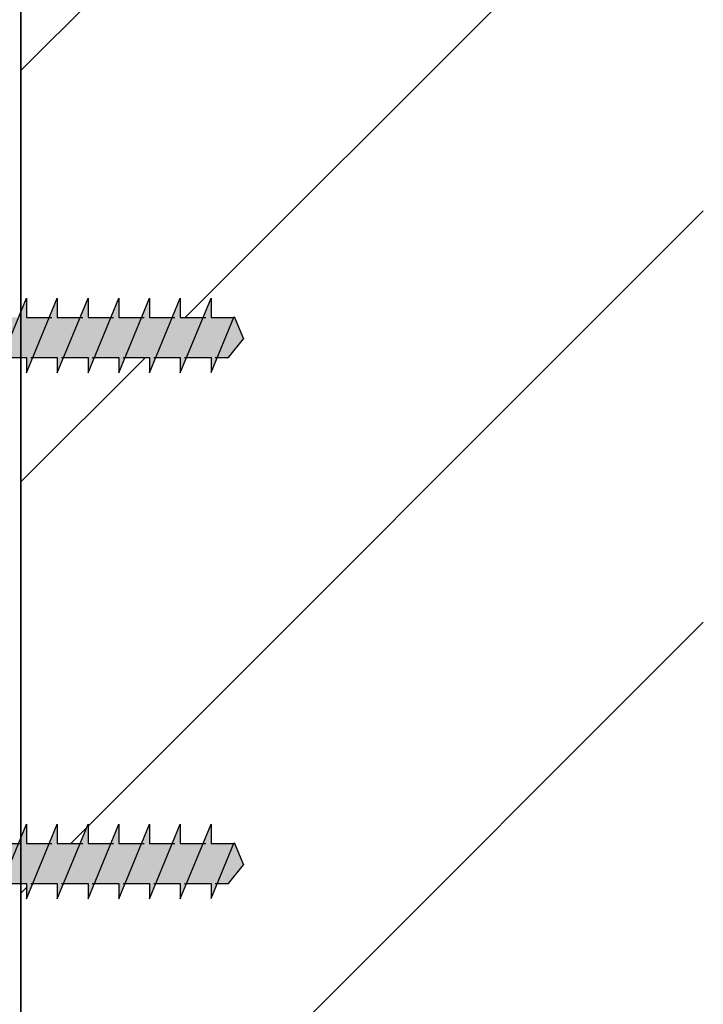
# Model space of a CAD drawing. Units: inches. Extents: x -6567 to 2107, y -1008 to 2522.
# Drawn here: x -6014 to -6012, y 2018 to 2022 of the extents above; entities that cross this region are included whole.
import ezdxf

# ---------------------------------------------------------------- set-up
doc = ezdxf.new("R2010")
doc.units = ezdxf.units.IN
doc.header["$LTSCALE"] = 0.125
doc.header["$MEASUREMENT"] = 0
doc.layers.add('01 Cut', color=7, linetype='Continuous')
doc.layers.add('08 By Others', color=222, linetype='Continuous')

msp = doc.modelspace()

# ---------------------------------------------------------------- hatches: boundary and pattern name
at = {"layer": '08 By Others'}
h = msp.add_hatch(dxfattribs=at)
h.set_pattern_fill('ANSI31', color=256, scale=8.191825241070001, style=0)
h.set_pattern_definition([(44.99999999999999, (-6025.65764073456, 2029.031779985738), (-0.7240618972819652, 0.7240618972819655), [])])
h.paths.add_polyline_path([(-6011.699127982226, 2025.135359273765), (-6014.102041642041, 2025.135359273765), (-6014.102041642041, 2020.752109208572), (-6014.081974292166, 2020.752109208572), (-6014.059646223182, 2020.752109208572), (-6013.97368909002, 2020.960458436494), (-6013.973689755235, 2020.892807363826), (-6013.893317527414, 2020.892807363826), (-6013.865407213947, 2020.960458436494), (-6013.865407879161, 2020.892807363826), (-6013.785035651341, 2020.892807363826), (-6013.757125337875, 2020.960458436494), (-6013.757126003089, 2020.892807363826), (-6013.676753775268, 2020.892807363826), (-6013.648843461801, 2020.960458436494), (-6013.648844127017, 2020.892807363826), (-6013.568471899195, 2020.892807363826), (-6013.540561585729, 2020.960458436494), (-6013.540562250943, 2020.892807363826), (-6013.460190023123, 2020.892807363826), (-6013.432279709656, 2020.960458436494), (-6013.432280374871, 2020.892807363826), (-6013.352492679987, 2020.892807363826), (-6013.351236069429, 2020.895853229014), (-6013.317470512346, 2020.816947969314), (-6013.370765144585, 2020.752109208572), (-6013.410539499683, 2020.752109208572), (-6013.432283553977, 2020.699404368876), (-6013.43228303573, 2020.752109208572), (-6013.518236842819, 2020.752109208572), (-6013.540565443982, 2020.697987501137), (-6013.540564911802, 2020.752109208572), (-6013.626518718891, 2020.752109208572), (-6013.648847320055, 2020.697987501137), (-6013.648846787874, 2020.752109208572), (-6013.734800594964, 2020.752109208572), (-6013.757129196128, 2020.697987501137), (-6013.757128663948, 2020.752109208572), (-6013.843082471037, 2020.752109208572), (-6013.8654110722, 2020.697987501137), (-6013.86541054002, 2020.752109208572), (-6013.95136434711, 2020.752109208572), (-6013.973692948273, 2020.697987501137), (-6013.973692416093, 2020.752109208572), (-6014.059646223182, 2020.752109208572), (-6014.081974824346, 2020.697987501137), (-6014.081974292166, 2020.752109208572), (-6014.102041642041, 2020.752109208572), (-6014.102041642041, 2019.060129306775), (-6014.081970966093, 2019.108778088833), (-6014.081971631307, 2019.041127016166), (-6014.001599403487, 2019.041127016166), (-6013.97368909002, 2019.108778088833), (-6013.973689755235, 2019.041127016166), (-6013.893317527414, 2019.041127016166), (-6013.865407213947, 2019.108778088833), (-6013.865407879161, 2019.041127016166), (-6013.785035651341, 2019.041127016166), (-6013.757125337875, 2019.108778088833), (-6013.757126003089, 2019.041127016166), (-6013.676753775268, 2019.041127016166), (-6013.648843461801, 2019.108778088833), (-6013.648844127017, 2019.041127016166), (-6013.568471899195, 2019.041127016166), (-6013.540561585729, 2019.108778088833), (-6013.540562250943, 2019.041127016166), (-6013.460190023123, 2019.041127016166), (-6013.432279709656, 2019.108778088833), (-6013.432280374871, 2019.041127016166), (-6013.352492679987, 2019.041127016166), (-6013.351236069429, 2019.044172881353), (-6013.317470512346, 2018.965267621653), (-6013.370765144585, 2018.900428860911), (-6013.410539499683, 2018.900428860911), (-6013.432283553977, 2018.847724021215), (-6013.432283035729, 2018.900428860911), (-6013.518236842819, 2018.900428860911), (-6013.540565443982, 2018.846307153476), (-6013.540564911802, 2018.900428860911), (-6013.626518718891, 2018.900428860911), (-6013.648847320055, 2018.846307153476), (-6013.648846787874, 2018.900428860911), (-6013.734800594964, 2018.900428860911), (-6013.757129196128, 2018.846307153476), (-6013.757128663948, 2018.900428860911), (-6013.843082471037, 2018.900428860911), (-6013.8654110722, 2018.846307153476), (-6013.86541054002, 2018.900428860911), (-6013.95136434711, 2018.900428860911), (-6013.973692948273, 2018.846307153476), (-6013.973692416093, 2018.900428860911), (-6014.059646223182, 2018.900428860911), (-6014.081974824346, 2018.846307153476), (-6014.081974292166, 2018.900428860911), (-6014.102041642041, 2018.900428860911), (-6014.102041642041, 2015.034347137592), (-6011.699127982226, 2015.034347137592)])
h = msp.add_hatch(color=256, dxfattribs=at)
h.dxf.hatch_style = 1
h.set_gradient(color1=(192, 192, 192), rotation=90.00000000000003, tint=1, name='CYLINDER')
h.paths.add_polyline_path([(-6015.271208407565, 2021.046909864582), (-6015.271208407565, 2020.604186362941), (-6015.128829565485, 2020.752109208572), (-6014.492773727474, 2020.752109208572), (-6014.434726907778, 2020.892807363826), (-6015.128579442036, 2020.892807363826)])
h.paths.add_polyline_path([(-6014.326445031706, 2020.892807363826), (-6014.406817259526, 2020.892807363826), (-6014.406816594311, 2020.960458436494), (-6014.492773727474, 2020.752109208572), (-6014.406819920385, 2020.752109208572), (-6014.406820452565, 2020.697987501137)])
h.paths.add_polyline_path([(-6014.113913369228, 2020.883034088028), (-6014.113913369228, 2020.892807363827), (-6014.19025350738, 2020.892807363826), (-6014.190252842166, 2020.960458436494), (-6014.221659849531, 2020.884331819713), (-6014.221659849531, 2020.752109208572), (-6014.190256168239, 2020.752109208572), (-6014.190256700419, 2020.697987501137)])
h.paths.add_polyline_path([(-6014.102041642041, 2020.911809654435), (-6014.167928099256, 2020.752109208572), (-6014.102041642041, 2020.752109208572)])
h.paths.add_polyline_path([(-6014.001598964215, 2020.892808428564), (-6014.081971631296, 2020.892808428564), (-6014.081970966093, 2020.960458436494), (-6014.102041642041, 2020.911809654435), (-6014.102041642041, 2020.752109208572), (-6014.081974292166, 2020.752109208572), (-6014.081974824346, 2020.697987501137)])
h.paths.add_polyline_path([(-6013.893317527414, 2020.892807363826), (-6013.973689755235, 2020.892807363826), (-6013.97368909002, 2020.960458436494), (-6014.059646223182, 2020.752109208572), (-6013.973692416093, 2020.752109208572), (-6013.973692948273, 2020.697987501137)])
h.paths.add_polyline_path([(-6013.785035651341, 2020.892807363826), (-6013.865407879161, 2020.892807363826), (-6013.865407213947, 2020.960458436494), (-6013.95136434711, 2020.752109208572), (-6013.86541054002, 2020.752109208572), (-6013.8654110722, 2020.697987501137)])
h.paths.add_polyline_path([(-6013.676753775268, 2020.892807363826), (-6013.757126003089, 2020.892807363826), (-6013.757125337875, 2020.960458436494), (-6013.843082471037, 2020.752109208572), (-6013.757128663948, 2020.752109208572), (-6013.757129196128, 2020.697987501137)])
h.paths.add_polyline_path([(-6013.568471899196, 2020.892807363826), (-6013.648844127017, 2020.892807363826), (-6013.648843461801, 2020.960458436494), (-6013.734800594964, 2020.752109208572), (-6013.648846787874, 2020.752109208572), (-6013.648847320055, 2020.697987501137)])
h.paths.add_polyline_path([(-6013.460190023123, 2020.892807363826), (-6013.540562250943, 2020.892807363826), (-6013.540561585729, 2020.960458436494), (-6013.626518718892, 2020.752109208572), (-6013.540564911802, 2020.752109208572), (-6013.540565443982, 2020.697987501137)])
h.paths.add_polyline_path([(-6013.317470512346, 2020.816947969314), (-6013.34993266665, 2020.892807363826), (-6013.352492679987, 2020.892807363826), (-6013.410539499683, 2020.752109208572), (-6013.370765144585, 2020.752109208572)])
h = msp.add_hatch(color=256, dxfattribs=at)
h.dxf.hatch_style = 1
h.set_gradient(color1=(192, 192, 192), rotation=90.00000000000003, tint=1, name='CYLINDER')
h.paths.add_polyline_path([(-6013.352492679987, 2020.892807363826), (-6013.432280374871, 2020.892807363826), (-6013.432279709656, 2020.960458436494), (-6013.518236842819, 2020.752109208572), (-6013.43228303573, 2020.752109208572), (-6013.432283553978, 2020.699404368878)])
h = msp.add_hatch(color=256, dxfattribs=at)
h.dxf.hatch_style = 1
h.set_gradient(color1=(192, 192, 192), rotation=90.00000000000003, tint=1, name='CYLINDER')
h.paths.add_polyline_path([(-6015.135970633095, 2019.049112778536), (-6015.271208407565, 2019.195229516921), (-6015.271208407565, 2018.75250601528), (-6015.122318416556, 2018.907193543527)])
h.paths.add_polyline_path([(-6014.434726907778, 2019.041127016166), (-6014.515099135599, 2019.041127016166), (-6015.135202426043, 2019.041127016166), (-6015.122318416556, 2018.907193543527), (-6015.128829565485, 2018.900428860911), (-6014.492773727474, 2018.900428860911)])
h.paths.add_polyline_path([(-6014.326445031706, 2019.041127016166), (-6014.406817259526, 2019.041127016166), (-6014.406816594311, 2019.108778088833), (-6014.492773727474, 2018.900428860911), (-6014.406819920385, 2018.900428860911), (-6014.406820452565, 2018.846307153476)])
h.paths.add_polyline_path([(-6014.221659849531, 2019.032651472053), (-6014.221659849531, 2019.041127016166), (-6014.298535383453, 2019.041127016166), (-6014.298534718238, 2019.108778088833), (-6014.384491851401, 2018.900428860911), (-6014.298538044311, 2018.900428860911), (-6014.298538576491, 2018.846307153476)])
h.paths.add_polyline_path([(-6014.221659849531, 2019.032651472053), (-6014.276209975328, 2018.900428860911), (-6014.221659849531, 2018.900428860911)], flags=17)
h.paths.add_polyline_path([(-6014.10988127956, 2019.041127016166), (-6014.19025350738, 2019.041127016166), (-6014.190252842166, 2019.108778088833), (-6014.221659849531, 2019.032651472053), (-6014.221659849531, 2018.900428860911), (-6014.190256168239, 2018.900428860911), (-6014.190256700419, 2018.846307153476)])
h.paths.add_polyline_path([(-6014.102041642041, 2019.041127016166), (-6014.10988127956, 2019.041127016166), (-6014.167928099256, 2018.900428860911), (-6014.102041642041, 2018.900428860911)])
h.paths.add_polyline_path([(-6014.001599403487, 2019.041127016166), (-6014.081971631307, 2019.041127016166), (-6014.081970966093, 2019.108778088833), (-6014.102041642041, 2019.060129306774), (-6014.102041642041, 2018.900428860911), (-6014.081974292166, 2018.900428860911), (-6014.081974824346, 2018.846307153476)])
h.paths.add_polyline_path([(-6013.893317527414, 2019.041127016166), (-6013.973689755235, 2019.041127016166), (-6013.97368909002, 2019.108778088833), (-6014.059646223182, 2018.900428860911), (-6013.973692416093, 2018.900428860911), (-6013.973692948273, 2018.846307153476)])
h.paths.add_polyline_path([(-6013.785035651341, 2019.041127016166), (-6013.865407879161, 2019.041127016166), (-6013.865407213947, 2019.108778088833), (-6013.95136434711, 2018.900428860911), (-6013.86541054002, 2018.900428860911), (-6013.8654110722, 2018.846307153476)])
h.paths.add_polyline_path([(-6013.676753775268, 2019.041127016166), (-6013.757126003089, 2019.041127016166), (-6013.757125337875, 2019.108778088833), (-6013.843082471037, 2018.900428860911), (-6013.757128663948, 2018.900428860911), (-6013.757129196128, 2018.846307153476)])
h.paths.add_polyline_path([(-6013.568471899196, 2019.041127016166), (-6013.648844127017, 2019.041127016166), (-6013.648843461801, 2019.108778088833), (-6013.734800594964, 2018.900428860911), (-6013.648846787874, 2018.900428860911), (-6013.648847320055, 2018.846307153476)])
h.paths.add_polyline_path([(-6013.460190023123, 2019.041127016166), (-6013.540562250943, 2019.041127016166), (-6013.540561585729, 2019.108778088833), (-6013.626518718892, 2018.900428860911), (-6013.540564911802, 2018.900428860911), (-6013.540565443982, 2018.846307153476)])
h.paths.add_polyline_path([(-6013.352492679987, 2019.041127016166), (-6013.432280374871, 2019.041127016166), (-6013.432279709656, 2019.108778088833), (-6013.518236842819, 2018.900428860911), (-6013.432283035729, 2018.900428860911), (-6013.432283553978, 2018.847724021213)])
h.paths.add_polyline_path([(-6013.34993266665, 2019.041127016166), (-6013.352492679987, 2019.041127016166), (-6013.410539499683, 2018.900428860911), (-6013.370765144585, 2018.900428860911), (-6013.317470512346, 2018.965267621653)])

# ---------------------------------------------------------------- linework, layer by layer
at = {"layer": '01 Cut'}
for p, q in [((-6014.190256700419, 2020.697987501137), (-6014.081970966093, 2020.960458436494)), ((-6014.081974824346, 2020.697987501137), (-6013.97368909002, 2020.960458436494)), ((-6014.081970966093, 2020.960458436494), (-6014.081971631307, 2020.892807363826)), ((-6013.973692948273, 2020.697987501137), (-6013.865407213947, 2020.960458436494)), ((-6013.97368909002, 2020.960458436494), (-6013.973689755235, 2020.892807363826)), ((-6013.8654110722, 2020.697987501137), (-6013.757125337875, 2020.960458436494)), ((-6013.865407213947, 2020.960458436494), (-6013.865407879161, 2020.892807363826)), ((-6013.757129196128, 2020.697987501137), (-6013.648843461801, 2020.960458436494)), ((-6013.757125337875, 2020.960458436494), (-6013.757126003089, 2020.892807363826)), ((-6013.648847320055, 2020.697987501137), (-6013.540561585729, 2020.960458436494)), ((-6013.648843461801, 2020.960458436494), (-6013.648844127017, 2020.892807363826)), ((-6013.540565443982, 2020.697987501137), (-6013.432279709656, 2020.960458436494)), ((-6013.540561585729, 2020.960458436494), (-6013.540562250943, 2020.892807363826)), ((-6013.432279709656, 2020.960458436494), (-6013.432280374871, 2020.892807363826)), ((-6014.081971631296, 2020.892808428564), (-6013.992359003792, 2020.892808428564)), ((-6013.973689755235, 2020.892807363826), (-6013.88407712773, 2020.892807363826)), ((-6013.865407879161, 2020.892807363826), (-6013.775795251658, 2020.892807363826)), ((-6013.757126003089, 2020.892807363826), (-6013.667513375584, 2020.892807363826)), ((-6013.648844127017, 2020.892807363826), (-6013.559231499512, 2020.892807363826)), ((-6013.540562250943, 2020.892807363826), (-6013.450949623439, 2020.892807363826)), ((-6013.432283553978, 2020.699404368878), (-6013.351236069429, 2020.895853229014)), ((-6013.432280374871, 2020.892807363826), (-6013.349932666649, 2020.892807363826)), ((-6013.351236069429, 2020.895853229014), (-6013.317470512346, 2020.816947969314)), ((-6013.370765144585, 2020.752109208572), (-6013.317470512346, 2020.816947969314)), ((-6014.175320535008, 2020.752109208572), (-6014.081974292166, 2020.752109208572)), ((-6014.081974292166, 2020.752109208572), (-6014.081974824346, 2020.697987501137)), ((-6014.067038658935, 2020.752109208572), (-6013.973692416093, 2020.752109208572)), ((-6013.973692416093, 2020.752109208572), (-6013.973692948273, 2020.697987501137)), ((-6013.958756782862, 2020.752109208572), (-6013.86541054002, 2020.752109208572)), ((-6013.86541054002, 2020.752109208572), (-6013.8654110722, 2020.697987501137)), ((-6013.85047490679, 2020.752109208572), (-6013.757128663948, 2020.752109208572)), ((-6013.757128663948, 2020.752109208572), (-6013.757129196128, 2020.697987501137)), ((-6013.742193030716, 2020.752109208572), (-6013.648846787874, 2020.752109208572)), ((-6013.648846787874, 2020.752109208572), (-6013.648847320055, 2020.697987501137)), ((-6013.633911154644, 2020.752109208572), (-6013.540564911802, 2020.752109208572)), ((-6013.540564911802, 2020.752109208572), (-6013.540565443982, 2020.697987501137)), ((-6013.525629278571, 2020.752109208572), (-6013.43228303573, 2020.752109208572)), ((-6013.43228303573, 2020.752109208572), (-6013.432283553978, 2020.699404368878)), ((-6013.417347402498, 2020.752109208572), (-6013.370765144585, 2020.752109208572)), ((-6014.190256700419, 2018.846307153476), (-6014.081970966093, 2019.108778088833)), ((-6014.081974824346, 2018.846307153476), (-6013.97368909002, 2019.108778088833)), ((-6014.081970966093, 2019.108778088833), (-6014.081971631307, 2019.041127016166)), ((-6013.973692948273, 2018.846307153476), (-6013.865407213947, 2019.108778088833)), ((-6013.97368909002, 2019.108778088833), (-6013.973689755235, 2019.041127016166)), ((-6013.8654110722, 2018.846307153476), (-6013.757125337875, 2019.108778088833)), ((-6013.865407213947, 2019.108778088833), (-6013.865407879161, 2019.041127016166)), ((-6013.757129196128, 2018.846307153476), (-6013.648843461801, 2019.108778088833)), ((-6013.757125337875, 2019.108778088833), (-6013.757126003089, 2019.041127016166)), ((-6013.648847320055, 2018.846307153476), (-6013.540561585729, 2019.108778088833)), ((-6013.648843461801, 2019.108778088833), (-6013.648844127017, 2019.041127016166)), ((-6013.540565443982, 2018.846307153476), (-6013.432279709656, 2019.108778088833)), ((-6013.540561585729, 2019.108778088833), (-6013.540562250943, 2019.041127016166)), ((-6013.432279709656, 2019.108778088833), (-6013.432280374871, 2019.041127016166)), ((-6014.19025350738, 2019.041127016166), (-6014.100640879876, 2019.041127016166)), ((-6014.081971631307, 2019.041127016166), (-6013.992359003803, 2019.041127016166)), ((-6013.973689755235, 2019.041127016166), (-6013.88407712773, 2019.041127016166)), ((-6013.865407879161, 2019.041127016166), (-6013.775795251658, 2019.041127016166)), ((-6013.757126003089, 2019.041127016166), (-6013.667513375584, 2019.041127016166)), ((-6013.648844127017, 2019.041127016166), (-6013.559231499512, 2019.041127016166)), ((-6013.540562250943, 2019.041127016166), (-6013.450949623439, 2019.041127016166)), ((-6013.432283553978, 2018.847724021213), (-6013.351236069429, 2019.044172881353)), ((-6013.432280374871, 2019.041127016166), (-6013.349932666649, 2019.041127016166)), ((-6013.351236069429, 2019.044172881353), (-6013.317470512346, 2018.965267621653)), ((-6013.370765144585, 2018.900428860911), (-6013.317470512346, 2018.965267621653)), ((-6014.175320535008, 2018.900428860911), (-6014.081974292166, 2018.900428860911)), ((-6014.081974292166, 2018.900428860911), (-6014.081974824346, 2018.846307153476)), ((-6014.067038658935, 2018.900428860911), (-6013.973692416093, 2018.900428860911)), ((-6013.973692416093, 2018.900428860911), (-6013.973692948273, 2018.846307153476)), ((-6013.958756782862, 2018.900428860911), (-6013.86541054002, 2018.900428860911)), ((-6013.86541054002, 2018.900428860911), (-6013.8654110722, 2018.846307153476)), ((-6013.85047490679, 2018.900428860911), (-6013.757128663948, 2018.900428860911)), ((-6013.757128663948, 2018.900428860911), (-6013.757129196128, 2018.846307153476)), ((-6013.742193030716, 2018.900428860911), (-6013.648846787874, 2018.900428860911)), ((-6013.648846787874, 2018.900428860911), (-6013.648847320055, 2018.846307153476)), ((-6013.633911154644, 2018.900428860911), (-6013.540564911802, 2018.900428860911)), ((-6013.540564911802, 2018.900428860911), (-6013.540565443982, 2018.846307153476)), ((-6013.525629278571, 2018.900428860911), (-6013.432283035729, 2018.900428860911)), ((-6013.432283035729, 2018.900428860911), (-6013.432283553978, 2018.847724021213)), ((-6013.417347402498, 2018.900428860911), (-6013.370765144585, 2018.900428860911))]:
    msp.add_line(p, q, dxfattribs=at)
at = {"layer": '08 By Others'}
msp.add_lwpolyline([(-6014.102041642041, 2025.135359273765), (-6014.102041642041, 2025.135359273765), (-6014.102041642041, 2015.028745361995), (-6014.102041642041, 2015.028745361995)], close=True, dxfattribs=at)

doc.saveas('drawing.dxf')
